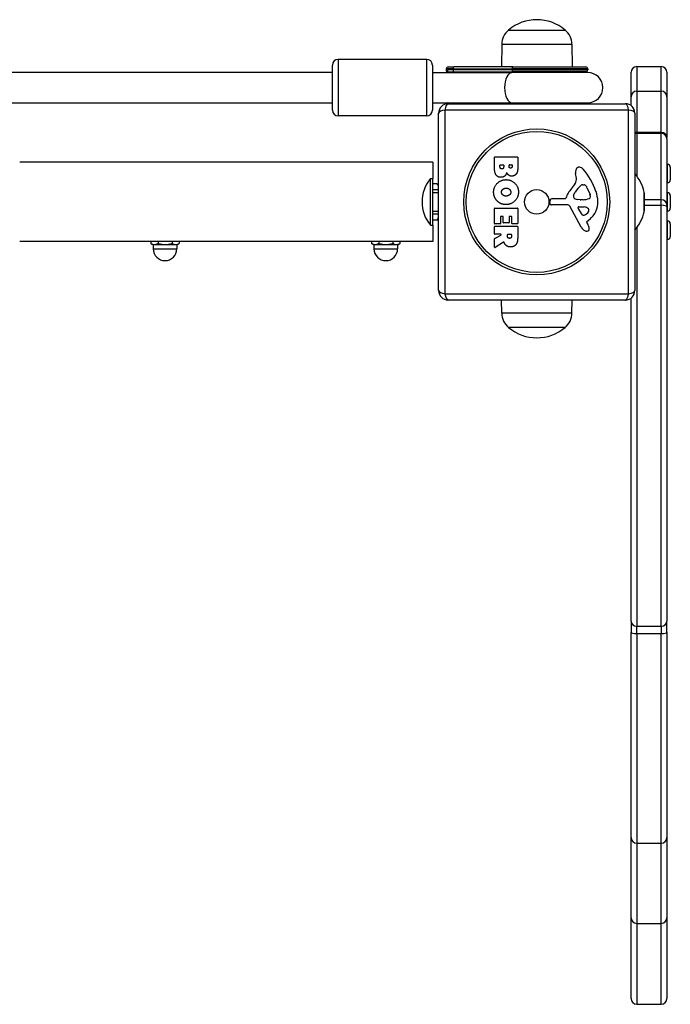
# Model space of a CAD drawing. Units: millimetres. Extents: x -3211 to 3585, y -2890 to 4249.
# Drawn here: x 1742 to 2087, y -884 to -362 of the extents above; entities that cross this region are included whole.
import ezdxf

# ---------------------------------------------------------------- set-up
doc = ezdxf.new("R2010")
doc.units = ezdxf.units.MM
doc.header["$LTSCALE"] = 45
doc.layers.add('SW_Toestellen', color=2, linetype='Continuous')

msp = doc.modelspace()

# ---------------------------------------------------------------- linework, layer by layer
at = {"layer": 'SW_Toestellen'}
for p, q in [((2000.98, -367.51), (2030.98, -367.51)), ((2000.98, -367.51), (2030.98, -367.51)), ((1997.4, -375.01), (1997.23, -387.01)), ((1997.4, -375.01), (2034.56, -375.01)), ((2034.56, -375.01), (2034.73, -387.01)), ((1910.63, -383.01), (1910.63, -413.01)), ((1957.63, -383.01), (1910.63, -383.01)), ((1957.63, -413.01), (1957.63, -383.01)), ((1907.63, -390.01), (1626.5, -390.01)), ((1907.63, -410.01), (1907.63, -386.01)), ((1960.63, -386.01), (1960.63, -410.01)), ((1960.63, -390.01), (2002.81, -390.01)), ((1971.56, -388.01), (1967.98, -388.01)), ((1967.98, -388.01), (1967.98, -389.03)), ((1968.98, -387.01), (1972.05, -387.01)), ((1971.56, -388.01), (2002.81, -388.01)), ((1971.56, -388.56), (1971.56, -388.01)), ((2002.81, -388.56), (1971.56, -388.56)), ((1972, -389.56), (2003.24, -389.56)), ((2003.29, -387.01), (1972.05, -387.01)), ((2042.98, -388.01), (2002.81, -388.01)), ((2002.81, -388.01), (2002.81, -388.56)), ((2002.81, -388.56), (2042.98, -388.56)), ((2002.81, -388.56), (2002.81, -388.56)), ((2042.98, -390.01), (2002.81, -390.01)), ((2003.24, -389.56), (2003.24, -389.56)), ((2042.08, -389.56), (2003.24, -389.56)), ((2003.29, -387.01), (2041.98, -387.01)), ((2042.98, -388.01), (2042.98, -388.56)), ((2065.93, -402.86), (2065.93, -389.87)), ((2068.93, -386.87), (2068.93, -399.86)), ((2068.93, -386.87), (2081.93, -386.87)), ((2081.93, -399.86), (2081.93, -386.87)), ((2084.93, -389.87), (2084.93, -402.86)), ((2068.93, -399.86), (2068.93, -421.77)), ((2068.93, -399.86), (2081.93, -399.86)), ((2081.93, -421.77), (2081.93, -399.86)), ((1626.5, -406.01), (1907.63, -406.01)), ((1960.63, -406.01), (2002.81, -406.01)), ((1968.93, -406.51), (2062.93, -406.51)), ((2003.24, -406.46), (1972, -406.46)), ((2002.81, -406.01), (2042.98, -406.01)), ((2003.24, -406.46), (2003.24, -406.46)), ((2003.24, -406.46), (2042.08, -406.46)), ((2065.93, -407.51), (2065.93, -402.86)), ((2084.93, -402.86), (2084.93, -424.42)), ((1963.93, -505.51), (1963.93, -411.51)), ((2064.59, -409.86), (1967.28, -409.86)), ((1967.28, -409.86), (1967.28, -507.17)), ((2064.59, -507.17), (2064.59, -409.86)), ((2067.93, -411.51), (2067.93, -505.51)), ((1957.63, -413.01), (1910.63, -413.01)), ((2068.93, -422.18), (2068.93, -421.77)), ((2081.93, -421.77), (2068.93, -421.77)), ((2068.93, -422.18), (2068.93, -444.76)), ((2068.93, -422.18), (2081.93, -422.18)), ((2081.93, -421.77), (2081.93, -422.18)), ((2081.93, -457.43), (2081.93, -422.18)), ((2084.93, -425.18), (2084.93, -424.42)), ((2084.93, -425.18), (2084.93, -459.89)), ((1960.93, -437.51), (1741.9, -437.51)), ((1960.93, -437.51), (1960.93, -446.19)), ((1993.55, -440.62), (1993.55, -434.9)), ((1993.75, -434.7), (2005.63, -434.7)), ((2005.83, -434.9), (2005.83, -441.31)), ((1996.45, -440.01), (1996.45, -439.13)), ((1996.65, -438.93), (1998.21, -438.93)), ((1998.41, -439.13), (1998.41, -439.95)), ((2001.26, -439.76), (2001.26, -439.1)), ((2001.46, -438.9), (2002.73, -438.9)), ((2002.93, -439.1), (2002.93, -439.69)), ((2084.93, -438.61), (2085.23, -438.61)), ((2085.23, -448.41), (2085.23, -438.61)), ((2086.73, -440.11), (2086.73, -446.91)), ((1959.61, -470.84), (1959.61, -446.19)), ((1959.61, -446.19), (1960.93, -446.19)), ((1960.93, -470.84), (1960.93, -446.19)), ((2036.94, -445.93), (2036.55, -443.44)), ((2084.93, -448.41), (2085.23, -448.41)), ((1962.93, -449.01), (1960.93, -449.01)), ((1960.93, -452.01), (1963.93, -452.01)), ((1960.93, -453.51), (1963.93, -453.51)), ((2035.45, -454.99), (2036.32, -453.41)), ((2040.36, -449.42), (2041.13, -449.42)), ((2042.74, -451.24), (2044.17, -454.66)), ((2072.88, -463.74), (2072.88, -453.28)), ((2084.93, -453.61), (2085.23, -453.61)), ((2085.23, -463.41), (2085.23, -453.61)), ((2022.83, -459.08), (2023, -457.79)), ((2024.19, -456.74), (2030.93, -456.74)), ((2039.03, -457.37), (2037.47, -457.26)), ((2040.48, -457.37), (2039.24, -457.37)), ((2072.93, -453.74), (2072.93, -463.29)), ((2081.93, -457.43), (2072.93, -457.43)), ((2081.93, -460.32), (2081.93, -457.43)), ((2086.73, -455.11), (2086.73, -461.91)), ((1960.93, -463.51), (1963.93, -463.51)), ((1993.55, -470.01), (1993.55, -462.05)), ((1993.75, -461.85), (2005.63, -461.85)), ((2005.83, -462.05), (2005.83, -469.89)), ((2032.09, -460.04), (2023.73, -460.1)), ((2039.48, -471.89), (2033.42, -460.82)), ((2040.07, -465.25), (2037.86, -461.78)), ((2038.27, -461.06), (2041.12, -461.14)), ((2072.93, -460.32), (2081.93, -460.32)), ((2081.93, -683.32), (2081.93, -460.32)), ((2084.93, -459.89), (2084.93, -461.08)), ((2084.93, -461.08), (2084.93, -680.55)), ((2084.93, -463.41), (2085.23, -463.41)), ((1963.93, -465.01), (1960.93, -465.01)), ((1960.93, -468.01), (1962.93, -468.01)), ((1996.74, -466.46), (1996.74, -470.01)), ((1997.92, -466.26), (1996.94, -466.26)), ((1998.12, -469.48), (1998.12, -466.46)), ((2001.32, -466.46), (2001.32, -469.48)), ((2002.45, -466.26), (2001.52, -466.26)), ((2002.65, -469.89), (2002.65, -466.46)), ((2044.04, -467.78), (2042.51, -469.03)), ((2084.93, -468.61), (2085.23, -468.61)), ((2085.23, -478.41), (2085.23, -468.61)), ((1959.61, -470.84), (1960.93, -470.84)), ((1960.93, -470.84), (1960.93, -479.51)), ((1993.55, -475.49), (1993.55, -471.64)), ((1996.54, -470.21), (1993.75, -470.21)), ((1993.75, -471.44), (2005.63, -471.44)), ((2001.12, -469.68), (1998.32, -469.68)), ((2005.63, -470.09), (2002.85, -470.09)), ((2005.83, -471.64), (2005.83, -477.77)), ((2042.42, -469.52), (2042.93, -470.46)), ((2068.93, -472.26), (2068.93, -683.32)), ((2086.73, -470.11), (2086.73, -476.91)), ((1960.93, -479.51), (1741.9, -479.51)), ((1811.43, -479.51), (1811.43, -480.53)), ((1815.25, -479.51), (1815.25, -480.53)), ((1822.75, -479.51), (1822.75, -480.53)), ((1826.44, -479.51), (1826.44, -480.53)), ((1928.43, -479.51), (1928.43, -480.53)), ((1932.18, -479.51), (1932.18, -480.53)), ((1939.69, -479.51), (1939.69, -480.53)), ((1943.44, -479.51), (1943.44, -480.53)), ((1993.55, -482.47), (1993.55, -478.03)), ((1993.65, -477.85), (1996.96, -476.06)), ((1996.87, -475.69), (1993.75, -475.69)), ((2000.43, -476.71), (2000.43, -475.89)), ((2000.63, -475.69), (2002.34, -475.69)), ((2002.54, -475.89), (2002.54, -476.64)), ((2084.93, -478.41), (2085.23, -478.41)), ((1812.43, -481.11), (1811.47, -480.56)), ((1812.43, -481.11), (1813.34, -481.11)), ((1812.68, -481.11), (1812.68, -483.36)), ((1812.68, -483.36), (1825.18, -483.36)), ((1813.34, -481.11), (1819, -481.11)), ((1819, -481.11), (1824.6, -481.11)), ((1824.6, -481.11), (1825.43, -481.11)), ((1825.18, -481.11), (1825.18, -483.36)), ((1825.43, -481.11), (1826.4, -480.56)), ((1929.43, -481.11), (1928.43, -480.53)), ((1929.43, -481.11), (1930.3, -481.11)), ((1929.68, -481.11), (1929.68, -483.36)), ((1929.68, -483.36), (1942.18, -483.36)), ((1930.3, -481.11), (1935.93, -481.11)), ((1935.93, -481.11), (1941.56, -481.11)), ((1941.56, -481.11), (1942.43, -481.11)), ((1942.18, -481.11), (1942.18, -483.36)), ((1942.43, -481.11), (1943.44, -480.53)), ((1998.4, -479.89), (1993.85, -482.64)), ((1967.28, -507.17), (2064.59, -507.17)), ((2062.93, -510.51), (1968.93, -510.51)), ((1997.4, -517.51), (1997.3, -510.51)), ((2034.56, -517.51), (2034.66, -510.51)), ((2065.93, -680.55), (2065.93, -509.51)), ((2034.56, -517.51), (1997.4, -517.51)), ((2030.98, -525.01), (2000.98, -525.01)), ((2030.98, -525.01), (2000.98, -525.01)), ((2065.93, -680.55), (2065.93, -686.6)), ((2084.93, -686.6), (2084.93, -680.55)), ((2065.93, -795.22), (2065.93, -686.6)), ((2068.93, -687.12), (2068.93, -683.32)), ((2081.93, -683.32), (2068.93, -683.32)), ((2068.93, -687.12), (2068.93, -798.22)), ((2068.93, -687.12), (2081.93, -687.12)), ((2081.93, -683.32), (2081.93, -687.12)), ((2081.93, -798.22), (2081.93, -687.12)), ((2084.93, -686.6), (2084.93, -795.22)), ((2065.93, -837.68), (2065.93, -795.22)), ((2084.93, -795.22), (2084.93, -837.68)), ((2068.93, -798.22), (2068.93, -840.68)), ((2068.93, -798.22), (2081.93, -798.22)), ((2081.93, -840.68), (2081.93, -798.22)), ((2065.93, -880.51), (2065.93, -837.68)), ((2084.93, -837.68), (2084.93, -880.51)), ((2068.93, -840.68), (2068.93, -883.51)), ((2068.93, -840.68), (2081.93, -840.68)), ((2081.93, -883.51), (2081.93, -840.68)), ((2068.93, -883.51), (2081.93, -883.51))]:
    msp.add_line(p, q, dxfattribs=at)
for radius in [38.66, 37.35, 6.5]:
    msp.add_circle((2015.93, -458.51), radius, dxfattribs=at)
for centre, radius, start, end in [((2015.98, -385.22), 23.2, 49.7274, 130.2726), ((2007.35, -375.15), 9.95, 129.8028, 179.1815), ((2024.61, -375.15), 9.95, 0.8185, 50.1972), ((1910.63, -386.01), 3, 90, 180), ((1957.63, -386.01), 3, 0, 90), ((1968.98, -388.01), 1, 90, 180), ((1968.98, -389.03), 1, 180, 259.9078), ((2042.98, -398.01), 8.5, 96.0423, 109.7499), ((2041.98, -388.01), 1, 0, 90), ((2041.98, -388.56), 1, 276.0423, 0), ((2042.98, -398.01), 8, 270, 90), ((2068.93, -389.87), 3, 90, 180), ((2081.93, -389.87), 3, 0, 90), ((2068.93, -402.86), 3, 90, 180), ((2081.93, -402.86), 3, 0, 90), ((1968.93, -411.51), 5, 90, 180), ((1968.98, -407), 1, 100.0922, 155.8937), ((2042.98, -398.01), 8.5, 250.2501, 263.9577), ((2041.98, -407.46), 1, 71.3021, 83.9577), ((2062.93, -411.51), 5, 0, 90), ((1910.63, -410.01), 3, 180, 270), ((1957.63, -410.01), 3, 270, 0), ((2068.93, -425.18), 3, 90, 109.4712), ((2081.93, -425.18), 3, 0, 90), ((1993.75, -434.9), 0.2, 90, 180), ((2005.63, -434.9), 0.2, 0, 90), ((1996.65, -439.13), 0.2, 90, 180), ((1998.21, -439.13), 0.2, 0, 90), ((2001.46, -439.1), 0.2, 90, 180), ((2002.73, -439.1), 0.2, 0, 90), ((2040.73, -442.78), 4.23, 158.9789, 188.9192), ((2038.43, -441.89), 1.76, 86.8903, 158.9789), ((2038.37, -442.93), 2.8, 41.023, 86.8903), ((2013.47, -464.59), 35.79, 18.8323, 41.023), ((2085.23, -440.11), 1.5, 0, 90), ((1974.33, -458.51), 19.2, 140.0643, 219.9357), ((2032.9, -446.56), 4.09, 329.4322, 8.9192), ((2050.43, -458.51), 23.05, 13.113, 40.6013), ((2085.23, -446.91), 1.5, 270, 0), ((1962.93, -452.01), 3, 70.5288, 90), ((2046.88, -462.46), 16.64, 138.8223, 158.834), ((2019.95, -438.91), 19.13, 318.8223, 329.4322), ((2046.76, -459.13), 11.91, 127.8686, 151.2927), ((2040.36, -450.89), 1.47, 90, 127.8686), ((2041.13, -449.81), 0.391, 69.0675, 90), ((2040.64, -451.07), 1.75, 37.5187, 69.0675), ((2037.67, -453.36), 5.5, 22.6753, 37.5187), ((2029.99, -458.96), 18.35, 2.1302, 18.8323), ((2070.93, -453.74), 2, 0, 13.113), ((2085.23, -455.11), 1.5, 0, 90), ((2024.19, -457.95), 1.2, 90, 172.5394), ((2030.93, -456.29), 0.452, 270, 338.834), ((2036.16, -455.38), 0.805, 151.2927, 178.1545), ((2037.04, -455.41), 1.69, 178.1545, 241.6277), ((2037.69, -454.22), 3.04, 241.6277, 265.9397), ((2039.24, -454.36), 3.01, 265.9397, 270), ((2040.21, -448.14), 9.24, 271.6935, 292.3905), ((2043.33, -455.72), 1.04, 292.3905, 358.8881), ((2036.6, -458.71), 11.73, 309.3689, 2.1302), ((2041.7, -455.69), 2.67, 358.8881, 22.6753), ((1993.75, -462.05), 0.2, 90, 180), ((2005.63, -462.05), 0.2, 0, 90), ((2023.73, -459.2), 0.903, 172.5394, 270.391), ((2032.1, -461.55), 1.51, 28.7438, 90.391), ((2038.26, -461.53), 0.47, 88.2808, 212.4938), ((2041.04, -464.08), 2.94, 38.9493, 88.2808), ((2039.2, -460.93), 5.03, 292.4006, 326.4075), ((2042.35, -463.02), 1.25, 326.4075, 38.9493), ((2050.43, -458.51), 23.05, 319.3987, 346.887), ((2070.93, -463.29), 2, 346.887, 0), ((2085.23, -461.91), 1.5, 270, 0), ((1962.93, -465.01), 3, 270, 289.4712), ((1996.94, -466.46), 0.2, 90, 180), ((1997.92, -466.46), 0.2, 0, 90), ((2001.52, -466.46), 0.2, 90, 180), ((2002.45, -466.46), 0.2, 0, 90), ((2040.79, -464.79), 0.856, 212.4938, 292.4006), ((2042.76, -469.33), 0.391, 129.3689, 208.7438), ((2085.23, -470.11), 1.5, 0, 90), ((1993.75, -470.01), 0.2, 180, 270), ((1993.75, -471.64), 0.2, 90, 180), ((1996.54, -470.01), 0.2, 270, 0), ((1998.32, -469.48), 0.2, 180, 270), ((2001.12, -469.48), 0.2, 270, 0), ((2002.85, -469.89), 0.2, 180, 270), ((2005.63, -469.89), 0.2, 270, 0), ((2005.63, -471.64), 0.2, 0, 90), ((2043.28, -469.8), 4.33, 208.7438, 247.3888), ((2044.25, -467.48), 6.85, 247.3888, 252.1674), ((2042.54, -472.79), 1.27, 252.1674, 342.7179), ((2032.73, -476.05), 11.64, 20.2655, 28.7438), ((2041.01, -473), 2.81, 6.8811, 20.2655), ((2042.59, -472.81), 1.21, 342.7179, 6.8811), ((1993.75, -475.49), 0.2, 180, 270), ((1993.75, -478.03), 0.2, 118.4065, 180), ((1996.87, -475.89), 0.2, 298.4065, 90), ((2000.63, -475.89), 0.2, 90, 180), ((2002.34, -475.89), 0.2, 0, 90), ((2085.23, -476.91), 1.5, 270, 0), ((1818.93, -483.36), 6.25, 180, 0), ((1935.93, -483.36), 6.25, 180, 0), ((1993.75, -482.47), 0.2, 180, 301.1549), ((1968.93, -505.51), 5, 180, 270), ((2062.93, -505.51), 5, 270, 0), ((2007.35, -517.37), 9.95, 180.8185, 230.1972), ((2024.61, -517.37), 9.95, 309.8028, 359.1815), ((2015.98, -507.31), 23.2, 229.7274, 310.2726), ((2068.93, -795.22), 3, 180, 270), ((2081.93, -795.22), 3, 270, 0), ((2068.93, -837.68), 3, 180, 270), ((2081.93, -837.68), 3, 270, 0), ((2068.93, -880.51), 3, 180, 270), ((2081.93, -880.51), 3, 270, 0)]:
    msp.add_arc(centre, radius, start, end, dxfattribs=at)
for centre, major_axis, ratio, start_param, end_param in [((1969.33, -388.84), (-0.46, 0.888), 0.926274, 1.123208, 2.496692), ((1972.05, -388.01), (0, 1), 0.487805, 0, 1.570796), ((1972.05, -388.56), (0, -1), 0.487805, 4.712393, 6.177968), ((2002.81, -398.01), (0, -8), 0.48786, 3.141593, 6.283185), ((2003.29, -388.01), (0, 1), 0.487805, 0, 1.570796), ((2003.29, -388.56), (0, -1), 0.487805, 4.712389, 6.177727), ((2003.29, -388.56), (0, -1), 0.487805, 4.712393, 6.17773), ((2002.81, -398.01), (0, 8.5), 0.48786, 5.938484, 6.177727), ((1968.93, -411.51), (0, 5), 0.350756, 0, 1.233448), ((1969.33, -407.19), (-0.46, -0.888), 0.926274, 3.786493, 4.414195), ((1972.05, -407.46), (0, 1), 0.487805, 0.105217, 0.325595), ((2003.29, -407.46), (0, 1), 0.487805, 0.105459, 0.326341), ((2003.29, -407.46), (0, 1), 0.487805, 0.105455, 0.326337), ((2002.81, -398.01), (0, -8.5), 0.48786, 0.105459, 0.344701), ((2062.93, -411.51), (0, 5), 0.350756, 5.049737, 6.283185), ((1968.93, -411.51), (-5, 0), 0.350756, 5.049737, 6.283185), ((2062.93, -411.51), (5, 0), 0.350756, 0, 1.233448), ((2068.93, -424.42), (-3, 0), 0.88175, 4.712389, 5.052226), ((2081.93, -424.42), (3, 0), 0.88175, 0, 1.570796), ((1962.93, -452.01), (0, 3), 0.382716, 5.226017, 6.283185), ((2081.93, -459.89), (3, 0), 0.81904, 0, 1.570796), ((2081.93, -461.08), (3, 0), 0.253839, 0, 1.570796), ((1962.93, -465.01), (0, -3), 0.382716, 0, 1.057168), ((1968.93, -505.51), (-5, 0), 0.350756, 0, 1.233448), ((2062.93, -505.51), (5, 0), 0.350756, 5.049737, 6.283185), ((1968.93, -505.51), (0, -5), 0.350756, 5.049737, 6.283185), ((2062.93, -505.51), (0, -5), 0.350756, 0, 1.233448), ((2068.93, -680.55), (-3, 0), 0.920662, 0, 1.570796), ((2081.93, -680.55), (3, 0), 0.920662, 4.712389, 6.283185), ((2068.93, -686.6), (-3, 0), 0.174407, 0, 1.570796), ((2081.93, -686.6), (3, 0), 0.174407, 4.712389, 6.283185)]:
    msp.add_ellipse(centre, major_axis=major_axis, ratio=ratio, start_param=start_param, end_param=end_param, dxfattribs=at)
for points, degree in [([(1968.39, -388.84), (1968.12, -388.96), (1967.98, -389.03), (1967.98, -389.03)], 3), ([(1968.87, -390.01), (1968.9, -389.99), (1969.02, -389.91), (1969.21, -389.8)], 3), ([(1971.57, -390.01), (1970.82, -389.93), (1970.03, -389.86), (1969.21, -389.8)], 3), ([(1969.21, -406.22), (1969.02, -406.11), (1968.9, -406.03), (1968.87, -406.01)], 3), ([(1969.21, -406.22), (1970.03, -406.16), (1970.82, -406.09), (1971.57, -406.01)], 3), ([(1997.07, -445.49), (1993.55, -445.52), (1993.55, -440.62)], 2), ([(1997.47, -441.09), (1997.04, -441.11), (1996.45, -440.47), (1996.45, -440.01)], 2), ([(2000.03, -442.96), (1999.35, -445.48), (1997.07, -445.49)], 2), ([(1998.41, -439.95), (1998.41, -441.06), (1997.47, -441.09)], 2), ([(2001.09, -444.35), (2000.38, -443.81), (2000.03, -442.96)], 2), ([(2002.1, -440.62), (2001.76, -440.63), (2001.26, -440.11), (2001.26, -439.76)], 2), ([(2002.93, -439.69), (2002.93, -440.08), (2002.46, -440.59), (2002.1, -440.62)], 2), ([(2005.83, -441.31), (2005.83, -442.76), (2005.05, -443.77)], 2), ([(1993.09, -453.23), (1993.14, -450.52), (1997.05, -446.72), (1999.75, -446.74)], 2), ([(1999.75, -446.74), (2002.44, -446.78), (2006.25, -450.61), (2006.26, -453.3)], 2), ([(2002.76, -444.9), (2001.85, -444.94), (2001.09, -444.35)], 2), ([(2005.05, -443.77), (2004.18, -444.86), (2002.76, -444.9)], 2), ([(1994.9, -457.94), (1993.05, -456.01), (1993.09, -453.23)], 2), ([(1997.26, -453.37), (1997.24, -452.41), (1997.97, -451.81)], 2), ([(1998.06, -454.92), (1997.29, -454.33), (1997.26, -453.37)], 2), ([(1997.97, -451.81), (1998.64, -451.23), (1999.63, -451.19)], 2), ([(1999.63, -451.19), (2000.62, -451.16), (2002.14, -452.36), (2002.17, -453.32)], 2), ([(2006.26, -453.3), (2006.27, -456.01), (2002.41, -459.94), (1999.71, -459.94)], 2), ([(2002.17, -453.32), (2002.21, -454.24), (2001.46, -454.85)], 2), ([(1999.71, -459.94), (1996.79, -459.94), (1994.9, -457.94)], 2), ([(1999.78, -455.43), (1998.79, -455.47), (1998.06, -454.92)], 2), ([(2001.46, -454.85), (2000.76, -455.41), (1999.78, -455.43)], 2), ([(2001.56, -477.83), (2001.04, -477.86), (2000.43, -477.19), (2000.43, -476.71)], 2), ([(2002.54, -476.64), (2002.54, -477.77), (2001.56, -477.83)], 2), ([(2005.83, -477.77), (2005.83, -479.74), (2005.06, -480.91)], 2), ([(1998.87, -480.42), (1998.75, -480.15), (1998.69, -479.99)], 2), ([(1999.87, -481.71), (1999.22, -481.23), (1998.87, -480.42)], 2), ([(2002.1, -482.37), (2000.76, -482.4), (1999.87, -481.71)], 2), ([(2005.06, -480.91), (2004.12, -482.34), (2002.1, -482.37)], 2)]:
    msp.add_open_spline(points, degree=degree, dxfattribs=at)
for points, knots in [([(1971.56, -388.56), (1971.11, -388.56), (1970.69, -388.57), (1969.77, -388.6), (1969.32, -388.63), (1968.73, -388.72), (1968.54, -388.77), (1968.39, -388.84)], [-0.4272396, -0.4272396, -0.4272396, -0.4272396, -0.2951298, -0.2951298, -0.1135114, -0.1135114, 0, 0, 0, 0]), ([(1969.21, -389.8), (1969.35, -389.74), (1969.52, -389.7), (1970.05, -389.61), (1970.45, -389.59), (1971.25, -389.56), (1971.61, -389.56), (1972, -389.56)], [0, 0, 0, 0, 0.1135114, 0.1135114, 0.2951298, 0.2951298, 0.4272396, 0.4272396, 0.4272396, 0.4272396]), ([(1972, -406.46), (1971.83, -406.46), (1971.67, -406.46), (1970.89, -406.45), (1970.35, -406.44), (1969.63, -406.35), (1969.39, -406.3), (1969.21, -406.22)], [0.6662267, 0.6662267, 0.6662267, 0.6662267, 0.7234457, 0.7234457, 0.944915, 0.944915, 1.0934664, 1.0934664, 1.0934664, 1.0934664]), ([(1998.69, -479.99), (1998.68, -479.97), (1998.67, -479.94), (1998.63, -479.9), (1998.61, -479.89), (1998.56, -479.87), (1998.54, -479.86), (1998.49, -479.86), (1998.47, -479.86), (1998.43, -479.87), (1998.42, -479.88), (1998.4, -479.89)], [0, 0, 0, 0, 0.00781289, 0.00781289, 0.01562578, 0.01562578, 0.02343867, 0.02343867, 0.02938866, 0.02938866, 0.03533865, 0.03533865, 0.03533865, 0.03533865])]:
    msp.add_open_spline(points, degree=3, knots=knots, dxfattribs=at)
for points, weights in [([(1811.43, -480.53), (1812.45, -481.11), (1813.34, -481.11)], [1, 1.0379548493, 1]), ([(1811.47, -480.56), (1811.45, -480.54), (1811.43, -480.53)], [1.00157644945, 1.00080531152, 1]), ([(1813.34, -481.11), (1814.22, -481.11), (1815.25, -480.53)], [1, 1.0379548493, 1]), ([(1815.25, -480.53), (1817.26, -481.11), (1819, -481.11)], [1, 1.0379548493, 1]), ([(1819, -481.11), (1820.74, -481.11), (1822.75, -480.53)], [1, 1.0379548493, 1]), ([(1822.75, -480.53), (1823.74, -481.11), (1824.6, -481.11)], [1, 1.0379548493, 1]), ([(1824.6, -481.11), (1825.45, -481.11), (1826.44, -480.53)], [1, 1.0379548493, 1]), ([(1928.43, -480.53), (1929.43, -481.11), (1930.3, -481.11)], [1, 1.0379548493, 1]), ([(1930.3, -481.11), (1931.18, -481.11), (1932.18, -480.53)], [1, 1.0379548493, 1]), ([(1932.18, -480.53), (1934.19, -481.11), (1935.93, -481.11)], [1, 1.0379548493, 1]), ([(1935.93, -481.11), (1937.68, -481.11), (1939.69, -480.53)], [1, 1.0379548493, 1]), ([(1939.69, -480.53), (1940.69, -481.11), (1941.56, -481.11)], [1, 1.0379548493, 1]), ([(1941.56, -481.11), (1942.43, -481.11), (1943.44, -480.53)], [1, 1.0379548493, 1])]:
    msp.add_rational_spline(points, weights, degree=2, dxfattribs=at)

doc.saveas('drawing.dxf')
